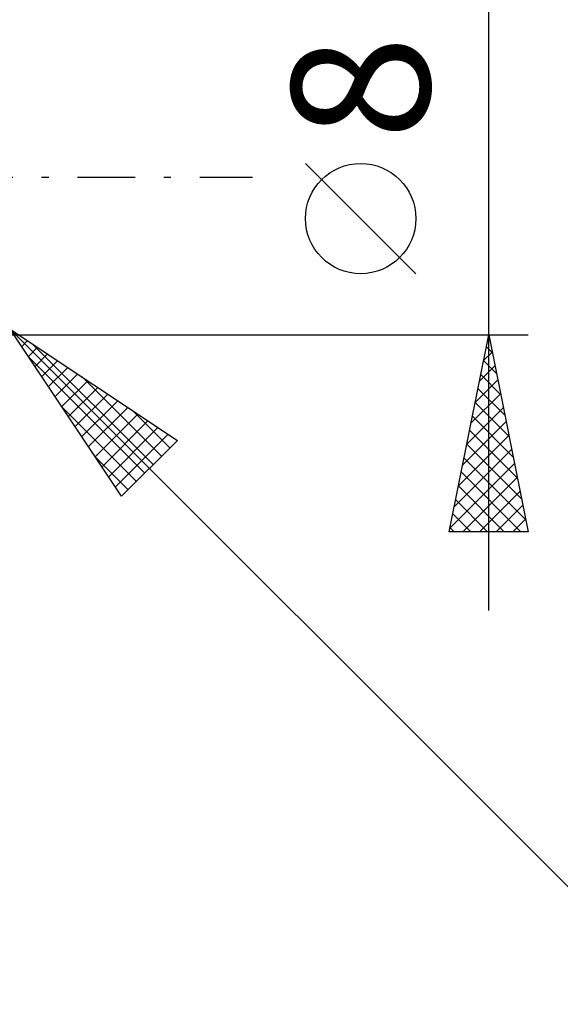
# Model space of a CAD drawing. Units: millimetres. Extents: x -59 to 71, y -21 to 41.
# Drawn here: x 28 to 42, y -21 to 4 of the extents above; entities that cross this region are included whole.
import ezdxf
from ezdxf.enums import TextEntityAlignment as Align

# ---------------------------------------------------------------- set-up
doc = ezdxf.new("R2010")
doc.units = ezdxf.units.MM
doc.header["$LTSCALE"] = 3.65
doc.linetypes.add('LONGDASH_DASH', pattern=[0.85, 0.4, -0.2, 0.05, -0.2])
doc.layers.add('2', color=7, linetype='CONTINUOUS')
doc.layers.add('SK4', color=2, linetype='LONGDASH_DASH')
doc.styles.get("Standard").update_dxf_attribs({"font": 'Monospac821 BT'})

msp = doc.modelspace()

# ---------------------------------------------------------------- linework, layer by layer
at = {"layer": '2', "color": 7, "linetype": 'CONTINUOUS', "lineweight": 25}
for p, q in [((40, -11), (40, 11)), ((38.15, -2.45), (35.35, 0.35)), ((27.854, -3.854), (45, -21)), ((27.854, -3.854), (32.096, -6.682)), ((30.682, -8.096), (27.854, -3.854)), ((27.5, -4), (41, -4)), ((28.148, -4.295), (28.295, -4.148)), ((28.403, -4.22), (31.481, -7.298)), ((39, -9), (40, -4)), ((39.975, -4.127), (40.017, -4.085)), ((40, -4), (41, -9)), ((28.318, -4.55), (28.55, -4.318)), ((28.487, -4.804), (28.804, -4.487)), ((39.869, -4.657), (40.088, -4.438)), ((39.94, -4.302), (40.09, -4.452)), ((28.336, -4.577), (31.268, -7.51)), ((28.657, -5.059), (29.059, -4.657)), ((39.869, -4.655), (40.197, -4.983)), ((28.827, -5.313), (29.313, -4.827)), ((28.996, -5.568), (29.568, -4.996)), ((39.762, -5.188), (40.158, -4.792)), ((29.166, -5.822), (29.822, -5.166)), ((29.676, -5.068), (31.693, -7.085)), ((39.656, -5.718), (40.229, -5.145)), ((39.798, -5.009), (40.303, -5.513)), ((29.336, -6.077), (30.077, -5.336)), ((39.55, -6.248), (40.3, -5.499)), ((39.728, -5.362), (40.409, -6.043)), ((29.506, -6.332), (30.332, -5.506)), ((29.675, -6.586), (30.586, -5.675)), ((39.657, -5.716), (40.515, -6.574)), ((29.185, -5.85), (31.056, -7.722)), ((29.845, -6.841), (30.841, -5.845)), ((30.948, -5.917), (31.905, -6.873)), ((39.444, -6.779), (40.371, -5.853)), ((30.015, -7.095), (31.095, -6.015)), ((30.184, -7.35), (31.35, -6.184)), ((39.338, -7.309), (40.441, -6.206)), ((39.586, -6.069), (40.621, -7.104)), ((30.354, -7.604), (31.604, -6.354)), ((39.515, -6.423), (40.727, -7.634)), ((30.524, -7.859), (31.859, -6.524)), ((32.096, -6.682), (30.682, -8.096)), ((39.232, -7.839), (40.512, -6.56)), ((39.126, -8.37), (40.583, -6.913)), ((39.445, -6.776), (40.833, -8.165)), ((30.033, -7.123), (30.844, -7.934)), ((39.374, -7.13), (40.939, -8.695)), ((39.02, -8.9), (40.653, -7.267)), ((39.303, -7.483), (40.82, -9)), ((39.344, -9), (40.724, -7.62)), ((39.233, -7.837), (40.396, -9)), ((39.769, -9), (40.795, -7.974)), ((39.162, -8.191), (39.971, -9)), ((40.193, -9), (40.865, -8.327)), ((39.091, -8.544), (39.547, -9)), ((40.617, -9), (40.936, -8.681)), ((39.02, -8.898), (39.123, -9)), ((41, -9), (39, -9))]:
    msp.add_line(p, q, dxfattribs=at)
msp.add_circle((36.75, -1.05), 1.4, dxfattribs=at)
at = {"layer": 'SK4', "color": 2, "linetype": 'LONGDASH_DASH', "lineweight": 25}
msp.add_line((-48, 0), (34, 0), dxfattribs=at)

# ---------------------------------------------------------------- texts
at = {"layer": '2', "color": 7, "linetype": 'CONTINUOUS', "lineweight": 25}
msp.add_text('8', height=3.5, rotation=90, dxfattribs=at).set_placement((38.5, 2.275), align=Align.CENTER)

doc.saveas('drawing.dxf')
